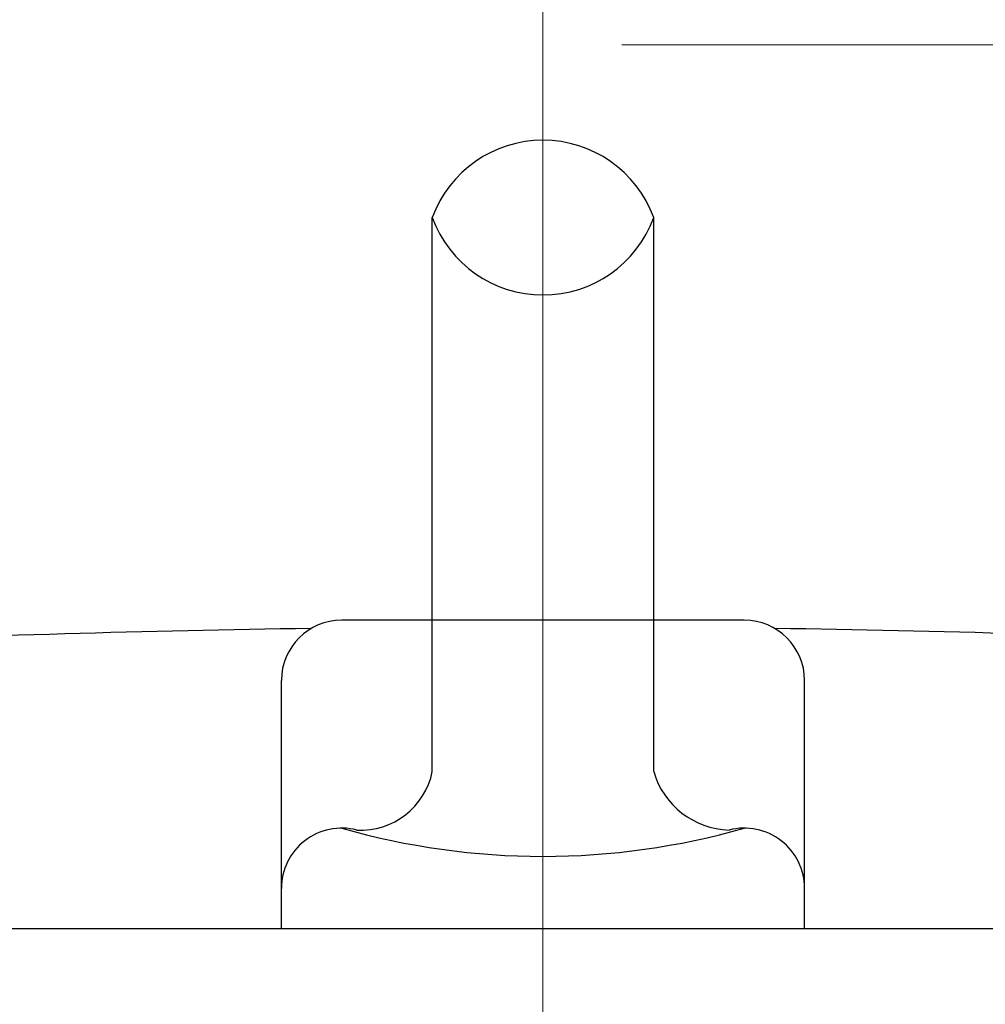
# Model space of a CAD drawing. Units: millimetres. Extents: x -470797 to -150267, y -132146 to -30428.
# Drawn here: x -154899 to -154864, y -59472 to -59436 of the extents above; entities that cross this region are included whole.
import ezdxf

# ---------------------------------------------------------------- set-up
doc = ezdxf.new("R2010")
doc.units = ezdxf.units.MM
doc.linetypes.add('AUSGEZOGEN', pattern=[0])
doc.layers.add('4', color=4, linetype='Continuous')
doc.layers.add('5', color=1, linetype='Continuous')
doc.layers.add('Mekanik-yaz', color=7, linetype='AUSGEZOGEN', lineweight=13)

msp = doc.modelspace()

# ---------------------------------------------------------------- linework, layer by layer
at = {"layer": '4'}
for p, q in [((-154884.252, -59463.278), (-154884.252, -59443.459)), ((-154876.332, -59463.278), (-154876.332, -59443.459)), ((-154873.092, -59457.859), (-154887.492, -59457.859)), ((-154889.652, -59467.46), (-154889.652, -59460.019)), ((-154870.932, -59467.46), (-154870.932, -59460.019)), ((-154889.652, -59468.9), (-154889.652, -59467.46)), ((-154870.932, -59468.9), (-154870.932, -59467.46))]:
    msp.add_line(p, q, dxfattribs=at)
for centre, radius, start, end in [((-154880.292, -59444.907), 4.217, 20.0891, 159.9109), ((-154880.292, -59442.01), 4.217, 200.0891, 339.9109), ((-154887.492, -59460.019), 2.16, 90, 180), ((-154873.092, -59460.019), 2.16, 0, 90), ((-154886.818, -59462.754), 2.619, 267.0591, 348.4633), ((-154873.539, -59462.461), 2.91, 196.3062, 268.1713), ((-154887.492, -59467.46), 2.16, 75.5225, 180), ((-154880.292, -59440.157), 26.154, 254.0207, 285.9793), ((-154873.092, -59467.46), 2.16, 0, 104.4775)]:
    msp.add_arc(centre, radius, start, end, dxfattribs=at)
at = {"layer": '5', "color": 6}
msp.add_line((-154768.692, -59468.9), (-154991.892, -59468.9), dxfattribs=at)
for start, end in [(90.817103, 92.552574), (87.447426, 89.182897)]:
    msp.add_arc((-154880.292, -60040.1), 582, start, end, dxfattribs=at)
at = {"layer": 'Mekanik-yaz'}
for p, q in [((-154880.292, -59499.186), (-154880.292, -59160.222)), ((-154832.233, -59437.28), (-154877.468, -59437.28))]:
    msp.add_line(p, q, dxfattribs=at)

doc.saveas('drawing.dxf')
